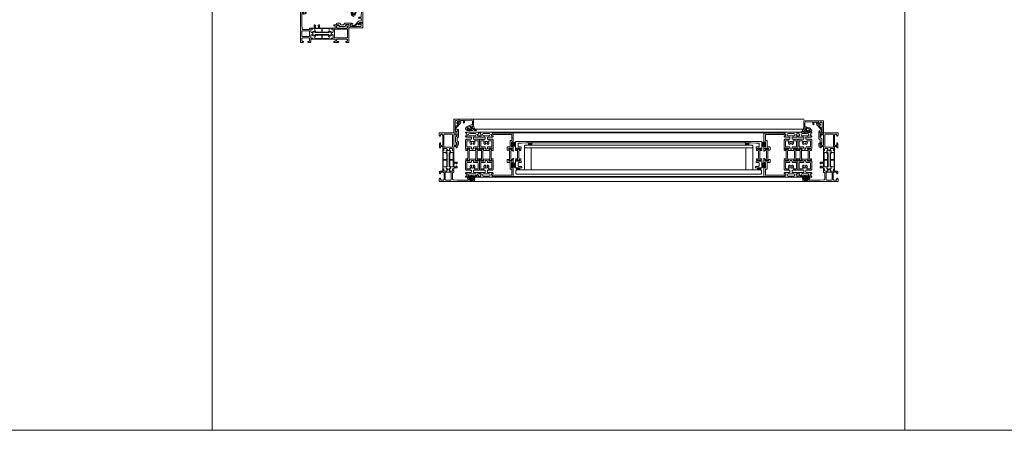
# Model space of a CAD drawing. Extents: x 14967 to 28167, y 2619 to 9071.
# Drawn here: x 16388 to 17810, y 5171 to 5764 of the extents above; entities that cross this region are included whole.
import ezdxf

# ---------------------------------------------------------------- set-up
doc = ezdxf.new("R2010")
doc.units = 0
doc.header["$LTSCALE"] = 0.5
doc.layers.get('0').update_dxf_attribs({"lineweight": 18})
for name, color, linetype, lineweight in [('Bauseits', 9, 'Continuous', 18), ('DICHTUNGEN', 6, 'Continuous', 18), ('Glas', 5, 'Continuous', 18), ('Horizontal', 7, 'Continuous', 18), ('PROFILE', 3, 'Continuous', 18), ('PROFILTRENNUNG', 2, 'Continuous', 18)]:
    doc.layers.add(name, color=color, linetype=linetype, lineweight=lineweight)

# ---------------------------------------------------------------- blocks, each defined once
blk = doc.blocks.new('Fensterrahmen')
at = {"layer": 'Bauseits'}
for points in [[(-50.5, 70), (-37.5, 70), (-24.5, 70), (-24.5, 66.599998), (-25.6, 65.5), (-26.200001, 65.5), (-26.200001, 67), (-27.200001, 68), (-28.5, 68), (-29.5, 67), (-29.5, 61), (-29.5, 60), (-29.5, 53), (-28.5, 52), (-27.200001, 52), (-26.200001, 53), (-26.200001, 55.5), (-25.700001, 55.5), (-24.700001, 54.5), (-24.700001, 48.799999), (-25.200001, 48.299999), (-25.700001, 48.299999), (-26.200001, 48.799999), (-26.200001, 49.799999), (-26.700001, 50.299999), (-29, 50.299999), (-29.5, 49.799999), (-29.5, 47.5), (-29.700001, 47.23), (-29.5, 46.5), (-29.5, 44.599998), (-29.799999, 44.299999), (-30.799999, 44.299999), (-31.1, 44.599998), (-31.1, 47), (-31.6, 47.5), (-35.14, 47.5), (-35.84, 47.049999), (-35.84, 45.970001), (-34.96, 44.450001), (-34.96, 44.150002), (-35.22, 44), (-35.76, 44.139999), (-36.35, 44.380001), (-36.92, 44.700001), (-37.44, 45.080002), (-37.56, 45.080002), (-38.08, 44.700001), (-38.65, 44.380001), (-39.24, 44.139999), (-39.78, 44), (-40.04, 44.150002), (-40.04, 44.450001), (-39.16, 45.970001), (-39.04, 46.790001), (-39.86, 47.5), (-43.4, 47.5), (-43.9, 47), (-43.9, 44.599998), (-44.2, 44.299999), (-45.2, 44.299999), (-45.5, 44.599998), (-45.5, 46.5), (-45.3, 46.77), (-45.5, 47.5), (-45.5, 49.799999), (-46, 50.299999), (-48.3, 50.299999), (-48.8, 49.799999), (-48.8, 48.799999), (-49.3, 48.299999), (-49.8, 48.299999), (-50.3, 48.799999), (-50.3, 54.5), (-49.3, 55.5), (-48.8, 55.5), (-48.8, 53), (-47.8, 52), (-46.5, 52), (-45.5, 53), (-45.5, 60), (-45.5, 61), (-45.5, 67), (-46.5, 68), (-47.8, 68), (-48.8, 67), (-48.8, 65.5), (-49.4, 65.5), (-50.5, 66.599998), (-50.5, 70)], [(-37.5, 68), (-43.2, 68), (-43.7, 67.5), (-43.7, 49.799999), (-43.2, 49.299999), (-31.799999, 49.299999), (-31.299999, 49.799999), (-31.299999, 67.5), (-31.799999, 68), (-37.5, 68)], [(-40, 15), (-41.7, 15), (-43.4, 15), (-43.9, 15.5), (-43.9, 17.9), (-44.2, 18.200001), (-45, 18.200001), (-45.25, 18.450001), (-45.5, 18.700001), (-45.5, 43.799999), (-45, 44.299999), (-44.2, 44.299999), (-43.9, 44.599998), (-43.9, 47), (-43.4, 47.5), (-40, 47.5), (-39.2, 46.700001), (-39.2, 46), (-40.54, 43.59), (-40.6, 43.349998), (-40.6, 42.419998), (-40.35, 41.990002), (-39.15, 41.290001), (-38.9, 40.860001), (-38.9, 21.639999), (-39.15, 21.209999), (-40.35, 20.51), (-40.6, 20.08), (-40.6, 19.15), (-40.54, 18.91), (-39.2, 16.5), (-39.2, 15.8), (-40, 15)], [(-35, 15), (-35.4, 15.4), (-35.8, 15.8), (-35.8, 16.5), (-34.459999, 18.91), (-34.4, 19.15), (-34.4, 20.040001), (-34.65, 20.469999), (-35.85, 21.16), (-36.1, 21.59), (-36.1, 40.91), (-35.85, 41.34), (-34.65, 42.029999), (-34.4, 42.459999), (-34.4, 43.349998), (-34.459999, 43.59), (-35.8, 46), (-35.8, 46.700001), (-35, 47.5), (-31.6, 47.5), (-31.1, 47), (-31.1, 44.599998), (-30.799999, 44.299999), (-30, 44.299999), (-29.5, 43.799999), (-29.5, 27.75), (-25.200001, 27.75), (-24.700001, 27.25), (-24.700001, 26.42), (-25.440001, 25.450001), (-26.200001, 25.25), (-26.200001, 26.25), (-28.5, 26.25), (-29.5, 25.25), (-29.5, 22.25), (-28.5, 21.25), (-26.200001, 21.25), (-26.200001, 22.25), (-25.440001, 22.049999), (-24.700001, 21.08), (-24.700001, 20.25), (-25.200001, 19.75), (-29.5, 19.75), (-29.5, 18.700001), (-30, 18.200001), (-30.799999, 18.200001), (-31.1, 17.9), (-31.1, 15.5), (-31.6, 15), (-35, 15)], [(-44.8, 36.625), (-44.8, 32.099998), (-44.3, 31.6), (-40.1, 31.6), (-39.6, 32.099998), (-39.6, 39.880001), (-39.85, 40.310001), (-42.05, 41.580002), (-42.3, 41.650002), (-44.3, 41.650002), (-44.8, 41.150002), (-44.8, 36.625)], [(-44.55, 21.1), (-44.3, 20.85), (-42.3, 20.85), (-42.05, 20.92), (-39.85, 22.190001), (-39.6, 22.620001), (-39.6, 30.4), (-40.1, 30.9), (-44.3, 30.9), (-44.8, 30.4), (-44.8, 21.35), (-44.55, 21.1)], [(-30.450001, 31.849999), (-30.200001, 32.099998), (-30.200001, 41.150002), (-30.700001, 41.650002), (-32.780001, 41.650002), (-33.030001, 41.580002), (-35.15, 40.360001), (-35.4, 39.919998), (-35.4, 32.099998), (-34.9, 31.6), (-30.700001, 31.6), (-30.450001, 31.849999)], [(-32.905001, 20.885), (-32.780001, 20.85), (-30.700001, 20.85), (-30.200001, 21.35), (-30.200001, 30.4), (-30.450001, 30.65), (-30.700001, 30.9), (-34.9, 30.9), (-35.4, 30.4), (-35.4, 22.58), (-35.15, 22.139999), (-33.030001, 20.92), (-32.905001, 20.885)], [(0, 0), (-25.25, 0), (-50.5, 0), (-50.5, 3.4), (-49.4, 4.5), (-48.8, 4.5), (-48.8, 3), (-47.8, 2), (-44.5, 2), (-43.5, 3), (-43.5, 12.2), (-44.5, 13.2), (-47.8, 13.2), (-48.8, 12.2), (-48.8, 10.7), (-49.3, 10.7), (-50.3, 11.7), (-50.3, 14), (-49.3, 15), (-45.5, 15), (-45.3, 15.27), (-45.5, 16), (-45.5, 17.9), (-45.2, 18.200001), (-44.2, 18.200001), (-43.9, 17.9), (-43.9, 15.5), (-43.4, 15), (-39.86, 15), (-39.16, 15.45), (-39.16, 16.530001), (-40.04, 18.049999), (-40.04, 18.35), (-39.78, 18.5), (-39.24, 18.360001), (-38.65, 18.120001), (-38.08, 17.799999), (-37.56, 17.42), (-37.44, 17.42), (-36.92, 17.799999), (-36.35, 18.120001), (-35.76, 18.360001), (-35.22, 18.5), (-34.96, 18.35), (-34.96, 18.049999), (-35.84, 16.530001), (-35.96, 15.71), (-35.14, 15), (-31.6, 15), (-31.1, 15.5), (-31.1, 17.9), (-30.799999, 18.200001), (-29.799999, 18.200001), (-29.5, 17.9), (-29.5, 16), (-29.700001, 15.73), (-29.5, 15), (-29.5, 13.5), (-30, 13), (-31, 13), (-31.5, 12.5), (-31.5, 3.43), (-30.57, 2.43), (-24.5, 2), (-8.599998, 2), (-8.099998, 2.5), (-8.099998, 3.3), (-8.599998, 3.8), (-9.099998, 3.8), (-9.599998, 4.3), (-9.099998, 5), (-6.299999, 5), (-5.799999, 4.5), (-5.799999, 4), (-6.799999, 4), (-6.799999, 2.5), (-5.799999, 1.5), (-1.799999, 1.5), (-0.799999, 2.5), (-0.799999, 4), (-1.799999, 4), (-1.799999, 4.5), (-1.299999, 5), (0, 5), (0.5, 4.5), (0.5, 0.5), (0, 0)], [(-33.549999, 2.25), (-33.299999, 2.5), (-33.299999, 12.7), (-33.799999, 13.2), (-41.2, 13.2), (-41.7, 12.7), (-41.7, 2.5), (-41.2, 2), (-33.799999, 2), (-33.549999, 2.25)], [(0.99, 5.55), (0.9, 4.5), (0.5, 4.1), (0.5, 5), (-1.4, 5), (-1.74, 5.48), (-2.05, 5.48), (-2.4, 5), (-2.4, 3.7), (-2.1, 3.4), (-2, 3.4), (-1.7, 3.17), (-1.78, 2.89), (-2.82, 1.85), (-3.18, 1.7), (-4.82, 1.7), (-5.17, 1.85), (-6.21, 2.89), (-6.3, 3.07), (-6.19, 3.33), (-5.69, 3.49), (-5.6, 3.7), (-5.6, 5), (-5.94, 5.48), (-6.25, 5.48), (-6.6, 5), (-8.7, 5), (-9, 5.3), (-9, 7.3), (-8.34, 8.3), (-8, 8.5), (-7.65, 8.3), (-7.34, 7.5), (-7, 7.3), (-6.65, 7.5), (-6.34, 8.3), (-6, 8.5), (-5.65, 8.3), (-5.34, 7.5), (-5, 7.3), (-4.65, 7.5), (-4.34, 8.3), (-4, 8.5), (-3.65, 8.3), (-3.34, 7.5), (-3, 7.3), (-2.65, 7.5), (-2.34, 8.3), (-2.01, 8.5), (-1.6, 8.22), (-1.6, 7.4), (-1.08, 6.9), (0.16, 8.02), (1.41, 8.5), (4.04, 8.5), (4.47, 8.07), (4.41, 7.85), (4.04, 7.65), (3.14, 7.55), (2.31, 7.42), (1.09, 6.05)], [(-4.3, 5.8), (-4.8, 5.3), (-4.8, 3.4), (-4.3, 2.9), (-3.7, 2.9), (-3.2, 3.4), (-3.2, 5.3), (-3.7, 5.8)]]:
    blk.add_lwpolyline(points, close=True, dxfattribs=at)
blk = doc.blocks.new('Fensterrahmen_Glasleiste')
at = {"layer": 'Bauseits'}
blk.add_lwpolyline([(-25.5, -13.4), (-25.5, -10.1), (-25.4, -10), (-24.9, -10.5), (-24.7, -10.5), (-21.7, -7.5), (-21.6, -7), (-22, -6.6), (-23.2, -6.5), (-23.7, -6), (-23.7, -5.1), (-23.5, -5), (-20.8, -5.2), (-20, -5), (-19.7, -4), (-20.4, -1.4), (-20.9, -1), (-21, -1), (-21, 0), (-16.5, 0), (0, 0), (0.5, -0.5), (0.5, -9.5), (0, -10), (-1, -10), (-1.5, -10.5), (-1.5, -11.5), (-2, -12), (-3, -12), (-3.5, -11.5), (-3.5, -10.7), (-4, -10.2), (-4.2, -10.3), (-8.8, -12), (-9, -12), (-9.5, -11.5), (-9.2, -10.7), (-3.2, -8.5), (-3.1, -8.5), (-1.5, -8.5), (-1, -8), (-1, -3), (-1.5, -2), (-2.6, -1.6), (-12.2, -2), (-12.7, -2.5), (-12.7, -5.3), (-13.5, -6), (-14.2, -5.5), (-14.6, -4.9), (-14, -4.9), (-14, -2.5), (-14.5, -2), (-18, -2), (-18.4, -2.1), (-18.5, -2.6), (-18, -4.6), (-18.4, -6), (-23.9, -11.5), (-24.2, -11.9), (-24.4, -12.3), (-24.6, -12.8), (-24.6, -13.3), (-24.6, -15.2), (-24.7, -15.4), (-24.9, -15.5), (-25, -15.4), (-25.1, -15.2), (-25.1, -14.2)], close=True, dxfattribs=at)
blk.add_lwpolyline([(-3.8, -10.7), (-4.1, -10.5), (-4.4, -10.6), (-5.5, -11), (-6.9, -11.6), (-8.3, -12.1), (-9.8, -12.5), (-11.1, -12.8), (-11.3, -13.5), (-11.1, -14), (-10.8, -14.5), (-10.4, -14.9), (-9.9, -15.4), (-9.5, -15.8), (-8.9, -16.1), (-8.4, -16.3), (-7.8, -16.5), (-7.2, -16.7), (-6.6, -16.8), (-6, -16.8), (-5.5, -16.7), (-5.4, -16.4), (-5.5, -16), (-5.8, -15.9), (-5.9, -15.9), (-6.1, -15.9), (-6.3, -15.9), (-6.9, -15.7), (-7.4, -15.5), (-7.8, -15.1), (-8.3, -14.8), (-8.6, -14.4), (-8.9, -13.8), (-8.7, -13.6), (-6.5, -13.6), (-5.3, -14.7), (-5.1, -15), (-3.7, -16.4), (-1.9, -16.8), (-1, -16.7), (-0.9, -16.5), (-1, -16.1), (-2.2, -15.8), (-3.2, -15), (-4, -13.8), (-4, -13.7), (-3.7, -13.6), (-0.8, -13.6), (0.3, -15.2), (0.6, -15.5), (2.2, -16.6), (3.8, -16.8), (4.6, -16.7), (4.8, -16.3), (4.6, -16), (4, -15.8), (2.3, -15), (2.1, -14.7), (1.3, -13), (0.8, -10.6), (0.7, -10.2), (0.5, -10.1), (-1, -10.5), (-1.2, -10.8), (-1.2, -12), (-1.5, -12.3), (-3.5, -12.3), (-3.8, -12), (-3.8, -10.7), (-4.1, -10.5), (-4.4, -10.6), (-5.5, -11), (-6.9, -11.6), (-8.3, -12.1)], dxfattribs=at)
blk = doc.blocks.new('Fensterrahmen_Glasleiste_Verbreiterung')
at = {"layer": 'Bauseits'}
blk.add_lwpolyline([(-5.5, -19.8), (-2.7, -19.8), (-2.2, -20.3), (-2.2, -24), (-3.2, -25), (-3.9, -25), (-4.9, -26), (-4.9, -33), (-3.9, -34), (-3.4, -34), (-2.4, -35), (-2.4, -37.5), (-1.9, -38), (-0.76, -37.67), (-0.2, -36.5), (-0.2, -33.58), (-0.38, -33.2), (-2.4, -31.5), (-2.4, -30), (-2.4, -29), (-2.4, -27.5), (-0.38, -25.8), (-0.2, -25.42), (-0.2, -15.5), (-1.2, -14.5), (-1.7, -14.5), (-1.7, -17), (-2.7, -18), (-4, -18), (-5, -17), (-5, -10), (-5, -9), (-5, -3), (-4, -2), (-2.7, -2), (-1.7, -3), (-1.7, -4.5), (-1.1, -4.5), (0, -3.4), (0, 0), (-6.5, 0), (-7, -0.5), (-7, -19.5), (-6.5, -20), (-5.7, -20), (-5.5, -19.8)], close=True, dxfattribs=at)
blk = doc.blocks.new('p21a')
at = {"layer": 'PROFILE'}
for points in [[(-15.2, 22.3), (-15.5, 21.8), (-15.8, 22.3), (-16.6, 22.3), (-16.9, 21.8), (-17.2, 22.3), (-18, 22.3), (-18.3, 21.8), (-18.6, 22.3), (-19, 22.3), (-20, 21.3), (-20, 9.3), (-19.7, 7.7), (-19.6, 6.8, 0.739786), (-19.3, 5.9), (-17.3, 5.9, 0.455726), (-17.1, 6.1), (-17.2, 6.9, 0.36091), (-17.4, 7.1), (-17.7, 7.1), (-18.2, 8.7, -0.6885), (-18.2, 9.3), (-18.1, 9.3), (-13.9, 9.3, -0.414214), (-13.6, 9), (-13.6, 8.8), (-14.7, 6.9), (-14.7, 6.2, 0.514618), (-14.6, 6.1), (-14, 6.3), (-6, 6.3), (-5.4, 6.1, 0.514618), (-5.3, 6.2), (-5.3, 6.9), (-6.4, 8.8), (-6.4, 9, -0.414214), (-6.1, 9.3), (-1.9, 9.3), (-1.8, 9.3, -0.6885), (-1.8, 8.7), (-2.3, 7.1), (-2.6, 7.1, 0.36091), (-2.8, 6.9), (-2.9, 6.1, 0.455726), (-2.7, 5.9), (-0.7, 5.9, 0.739786), (-0.4, 6.8), (-0.3, 7.7), (0, 9.3), (0, 21.3), (-1, 22.3), (-1.4, 22.3), (-1.7, 21.8), (-2, 22.3), (-2.8, 22.3), (-3.1, 21.8), (-3.4, 22.3), (-4.2, 22.3), (-4.5, 21.8), (-4.8, 22.3), (-5.6, 22.3), (-5.9, 21.8), (-6.2, 22.3), (-7, 22.3), (-7.3, 21.8), (-7.6, 22.3), (-8, 22.3, -0.414214), (-8.5, 22.8), (-8.5, 25, -0.414214), (-8, 25.5), (-6.9, 25.5), (-6.6, 26), (-6.3, 25.5), (-5.5, 25.5), (-5.2, 26), (-4.9, 25.5), (-4.1, 25.5), (-3.8, 26), (-3.5, 25.5), (-2.7, 25.5), (-2.4, 26), (-2.1, 25.5), (-1, 25.5), (0, 26.5), (0, 27, 0.414214), (-0.5, 27.5), (-2, 27.5, -0.414214), (-2.5, 28), (-2.5, 29, -0.414214), (-2, 29.5), (-1.1, 29.5), (-1.5, 31.5), (0, 31.5), (0, 32.5), (-20, 32.5), (-20, 31.5), (-18.5, 31.5), (-18.9, 29.5), (-18, 29.5, -0.414214), (-17.5, 29), (-17.5, 28, -0.414214), (-18, 27.5), (-19.5, 27.5, 0.414214), (-20, 27), (-20, 26.5), (-19, 25.5), (-17.9, 25.5), (-17.6, 26), (-17.3, 25.5), (-16.5, 25.5), (-16.2, 26), (-15.9, 25.5), (-15.1, 25.5), (-14.8, 26), (-14.5, 25.5), (-13.7, 25.5), (-13.4, 26), (-13.1, 25.5), (-12, 25.5, -0.414214), (-11.5, 25), (-11.5, 22.8, -0.414214), (-12, 22.3), (-12.4, 22.3), (-12.7, 21.8), (-13, 22.3), (-13.8, 22.3), (-14.1, 21.8), (-14.4, 22.3)], [(-13.9, 30.7, 1), (-13.9, 27.5), (-6.1, 27.5, 1), (-6.1, 30.7)], [(-18, 19.8, -0.414214), (-17.5, 20.3), (-13.5, 20.3, -0.589125), (-13.1, 19.5, 0.314548), (-12.9, 15.4, 0.532662), (-11.2, 15.5), (-10.8, 16.2, -0.237114), (-11.6, 17.4, -0.83887), (-10.7, 19.1, -0.2067), (-9.3, 19.1, -0.83887), (-8.4, 17.4, -0.237114), (-9.2, 16.2), (-8.8, 15.5, 0.532662), (-7.1, 15.4, 0.314548), (-6.9, 19.5, -0.589125), (-6.5, 20.3), (-2.5, 20.3, -0.414214), (-2, 19.8), (-2, 11.8, -0.414214), (-2.5, 11.3), (-7.4, 11.3, 0.414214), (-8.4, 10.3), (-8.4, 9.3, -0.414214), (-9.4, 8.3), (-10.6, 8.3, -0.414214), (-11.6, 9.3), (-11.6, 10.3, 0.414214), (-12.6, 11.3), (-17.5, 11.3, -0.414214), (-18, 11.8)], [(-15.2, -22.3), (-15.5, -21.8), (-15.8, -22.3), (-16.6, -22.3), (-16.9, -21.8), (-17.2, -22.3), (-18, -22.3), (-18.3, -21.8), (-18.6, -22.3), (-19, -22.3), (-20, -21.3), (-20, -9.3), (-19.7, -7.7), (-19.6, -6.8, -0.739786), (-19.3, -5.9), (-17.3, -5.9, -0.455726), (-17.1, -6.1), (-17.2, -6.9, -0.36091), (-17.4, -7.1), (-17.7, -7.1), (-18.2, -8.7, 0.6885), (-18.2, -9.3), (-18.1, -9.3), (-13.9, -9.3, 0.414214), (-13.6, -9), (-13.6, -8.8), (-14.7, -6.9), (-14.7, -6.2, -0.514618), (-14.6, -6.1), (-14, -6.3), (-6, -6.3), (-5.4, -6.1, -0.514618), (-5.3, -6.2), (-5.3, -6.9), (-6.4, -8.8), (-6.4, -9, 0.414214), (-6.1, -9.3), (-1.9, -9.3), (-1.8, -9.3, 0.6885), (-1.8, -8.7), (-2.3, -7.1), (-2.6, -7.1, -0.36091), (-2.8, -6.9), (-2.9, -6.1, -0.455726), (-2.7, -5.9), (-0.7, -5.9, -0.739786), (-0.4, -6.8), (-0.3, -7.7), (0, -9.3), (0, -21.3), (-1, -22.3), (-1.4, -22.3), (-1.7, -21.8), (-2, -22.3), (-2.8, -22.3), (-3.1, -21.8), (-3.4, -22.3), (-4.2, -22.3), (-4.5, -21.8), (-4.8, -22.3), (-5.6, -22.3), (-5.9, -21.8), (-6.2, -22.3), (-7, -22.3), (-7.3, -21.8), (-7.6, -22.3), (-8, -22.3, 0.414214), (-8.5, -22.8), (-8.5, -25, 0.414214), (-8, -25.5), (-6.9, -25.5), (-6.6, -26), (-6.3, -25.5), (-5.5, -25.5), (-5.2, -26), (-4.9, -25.5), (-4.1, -25.5), (-3.8, -26), (-3.5, -25.5), (-2.7, -25.5), (-2.4, -26), (-2.1, -25.5), (-1, -25.5), (0, -26.5), (0, -27, -0.414214), (-0.5, -27.5), (-2, -27.5, 0.414214), (-2.5, -28), (-2.5, -29, 0.414214), (-2, -29.5), (-1.1, -29.5), (-1.5, -31.5), (0, -31.5), (0, -32.5), (-20, -32.5), (-20, -31.5), (-18.5, -31.5), (-18.9, -29.5), (-18, -29.5, 0.414214), (-17.5, -29), (-17.5, -28, 0.414214), (-18, -27.5), (-19.5, -27.5, -0.414214), (-20, -27), (-20, -26.5), (-19, -25.5), (-17.9, -25.5), (-17.6, -26), (-17.3, -25.5), (-16.5, -25.5), (-16.2, -26), (-15.9, -25.5), (-15.1, -25.5), (-14.8, -26), (-14.5, -25.5), (-13.7, -25.5), (-13.4, -26), (-13.1, -25.5), (-12, -25.5, 0.414214), (-11.5, -25), (-11.5, -22.8, 0.414214), (-12, -22.3), (-12.4, -22.3), (-12.7, -21.8), (-13, -22.3), (-13.8, -22.3), (-14.1, -21.8), (-14.4, -22.3)], [(-18, -19.8, 0.414214), (-17.5, -20.3), (-13.5, -20.3, 0.589125), (-13.1, -19.5, -0.314548), (-12.9, -15.4, -0.532662), (-11.2, -15.5), (-10.8, -16.2, 0.237114), (-11.6, -17.4, 0.83887), (-10.7, -19.1, 0.2067), (-9.3, -19.1, 0.83887), (-8.4, -17.4, 0.237114), (-9.2, -16.2), (-8.8, -15.5, -0.532662), (-7.1, -15.4, -0.314548), (-6.9, -19.5, 0.589125), (-6.5, -20.3), (-2.5, -20.3, 0.414214), (-2, -19.8), (-2, -11.8, 0.414214), (-2.5, -11.3), (-7.4, -11.3, -0.414214), (-8.4, -10.3), (-8.4, -9.3, 0.414214), (-9.4, -8.3), (-10.6, -8.3, 0.414214), (-11.6, -9.3), (-11.6, -10.3, -0.414214), (-12.6, -11.3), (-17.5, -11.3, 0.414214), (-18, -11.8)], [(-13.9, -30.7, -1), (-13.9, -27.5), (-6.1, -27.5, -1), (-6.1, -30.7)]]:
    blk.add_lwpolyline(points, format="xyb", close=True, dxfattribs=at)
at = {"layer": 'PROFILTRENNUNG'}
for points in [[(-17.1, -5.9), (-16.9, -4.8), (-16.9, 4.8), (-17.1, 5.9), (-17.1, 6.9, 0.131652), (-17.1, 7), (-18, 8.5, -0.131652), (-18, 8.6), (-18, 9.1, -0.414214), (-17.8, 9.3), (-16.4, 9.3), (-16.4, 8.9, 1.69614), (-15.4, 8.9), (-15.4, 9.3), (-14, 9.3, -0.414214), (-13.8, 9.1), (-13.8, 8.6, -0.131652), (-13.8, 8.5), (-14.7, 7, 0.131652), (-14.7, 6.9), (-14.7, 5.9), (-14.9, 4.8), (-14.9, -4.8), (-14.7, -5.9), (-14.7, -6.9, 0.131652), (-14.7, -7), (-13.8, -8.5, -0.131652), (-13.8, -8.6), (-13.8, -9.1, -0.414214), (-14, -9.3), (-15.4, -9.3), (-15.4, -8.9, 1.69614), (-16.4, -8.9), (-16.4, -9.3), (-17.8, -9.3, -0.414214), (-18, -9.1), (-18, -8.6, -0.131652), (-18, -8.5), (-17.1, -7, 0.131652), (-17.1, -6.9)], [(-2.9, -5.9), (-3.1, -4.8), (-3.1, 4.8), (-2.9, 5.9), (-2.9, 6.9, -0.131652), (-2.9, 7), (-2, 8.5, 0.131652), (-2, 8.6), (-2, 9.1, 0.414214), (-2.2, 9.3), (-3.6, 9.3), (-3.6, 8.9, -1.69614), (-4.6, 8.9), (-4.6, 9.3), (-6, 9.3, 0.414214), (-6.2, 9.1), (-6.2, 8.6, 0.131652), (-6.2, 8.5), (-5.3, 7, -0.131652), (-5.3, 6.9), (-5.3, 5.9), (-5.1, 4.8), (-5.1, -4.8), (-5.3, -5.9), (-5.3, -6.9, -0.131652), (-5.3, -7), (-6.2, -8.5, 0.131652), (-6.2, -8.6), (-6.2, -9.1, 0.414214), (-6, -9.3), (-4.6, -9.3), (-4.6, -8.9, -1.69614), (-3.6, -8.9), (-3.6, -9.3), (-2.2, -9.3, 0.414214), (-2, -9.1), (-2, -8.6, 0.131652), (-2, -8.5), (-2.9, -7, -0.131652), (-2.9, -6.9)]]:
    blk.add_lwpolyline(points, format="xyb", close=True, dxfattribs=at)
blk = doc.blocks.new('p22a')
at = {"layer": 'DICHTUNGEN'}
for p, q in [((-28.9, 15.9), (-33, 18.7)), ((-28.9, 15.7), (-33, 17.9)), ((-28.9, 15.6), (-33, 17.3)), ((-28.9, 15.4), (-33, 16.7)), ((-28.9, 15.3), (-33, 16.1)), ((-28.9, 15.2), (-33, 15.6)), ((-28.9, 15), (-33, 15)), ((-28.9, 14.9), (-33, 14.5)), ((-28.9, 14.8), (-33, 14)), ((-28.9, 14.7), (-33, 13.4)), ((-28.9, 14.5), (-33, 12.8)), ((-28.9, 14.4), (-33, 12.1)), ((-28.9, 14.2), (-33, 11.4)), ((-28.9, -14.2), (-33, -11.4)), ((-28.9, -14.4), (-33, -12.1)), ((-28.9, -14.5), (-33, -12.8)), ((-28.9, -14.7), (-33, -13.4)), ((-28.9, -14.8), (-33, -14)), ((-28.9, -14.9), (-33, -14.5)), ((-28.9, -15), (-33, -15)), ((-28.9, -15.2), (-33, -15.6)), ((-28.9, -15.3), (-33, -16.1)), ((-28.9, -15.4), (-33, -16.7)), ((-28.9, -15.6), (-33, -17.3)), ((-28.9, -15.7), (-33, -17.9)), ((-28.9, -15.9), (-33, -18.7))]:
    blk.add_line(p, q, dxfattribs=at)
for points in [[(-28.9, 11.6), (-28.9, 18.4, -0.414214), (-28.7, 18.7), (-27.9, 18.7, -0.414214), (-27.7, 18.4), (-27.7, 11.6, -0.414214), (-27.9, 11.4), (-28.7, 11.4, -0.414214)], [(-28.9, -11.6), (-28.9, -18.4, 0.414214), (-28.7, -18.7), (-27.9, -18.7, 0.414214), (-27.7, -18.4), (-27.7, -11.6, 0.414214), (-27.9, -11.4), (-28.7, -11.4, 0.414214)]]:
    blk.add_lwpolyline(points, format="xyb", close=True, dxfattribs=at)
at = {"layer": 'PROFILE'}
for points in [[(-28.3, 9.3), (-23.5, 9.3), (-23.5, 8.6), (-24.3, 7.2), (-24.3, 7.2, 0.414214), (-24.5, 7, 0.414214), (-24.3, 6.8), (-21.7, 6.8, 0.414193), (-21.2, 7.3), (-21.2, 10.3, 0.414214), (-22.2, 11.3), (-25.1, 11.3, -0.414214), (-25.6, 11.8), (-25.6, 20.3, 0.414214), (-26.1, 20.8), (-27.5, 20.8, -0.414214), (-28, 21.3), (-28, 23.6), (-28.3, 23.9), (-28, 24.2), (-28, 28.9, -0.414214), (-27.5, 29.4), (-0.3, 29.4), (0, 31.2, 0.043661), (0, 31.2, 0.414214), (-0.2, 31.4), (-29.5, 31.4, 0.414214), (-30, 30.9), (-30, 18.1, 1), (-29, 18.1), (-29, 18.8), (-27.6, 18.8), (-27.6, 11.3), (-29, 11.3), (-29, 12.1, 1), (-30, 12.1), (-30, 9.4, -0.664077), (-30, 8.4), (-30.1, 5.4, 0.680876), (-29.8, 5.2), (-27.8, 7.2), (-27.2, 7.4, 0.02182), (-27.2, 7.4, 0.414214), (-27, 7.6, 0.414214), (-27.3, 7.7), (-27.8, 8.7, 0.116842), (-28, 9, -0.128984), (-28.3, 9.3)], [(-28.3, -9.3), (-23.5, -9.3), (-23.5, -8.6), (-24.3, -7.2), (-24.3, -7.2, -0.414214), (-24.5, -7, -0.414214), (-24.3, -6.8), (-21.7, -6.8, -0.414193), (-21.2, -7.3), (-21.2, -10.3, -0.414214), (-22.2, -11.3), (-25.1, -11.3, 0.414214), (-25.6, -11.8), (-25.6, -20.3, -0.414214), (-26.1, -20.8), (-27.5, -20.8, 0.414214), (-28, -21.3), (-28, -23.6), (-28.3, -23.9), (-28, -24.2), (-28, -28.9, 0.414214), (-27.5, -29.4), (-0.3, -29.4), (0, -31.2, -0.043661), (0, -31.2, -0.414214), (-0.2, -31.4), (-29.5, -31.4, -0.414214), (-30, -30.9), (-30, -18.1, -1), (-29, -18.1), (-29, -18.8), (-27.6, -18.8), (-27.6, -11.3), (-29, -11.3), (-29, -12.1, -1), (-30, -12.1), (-30, -9.4, 0.664077), (-30, -8.4), (-30.1, -5.4, -0.680876), (-29.8, -5.2), (-27.8, -7.2), (-27.2, -7.4, -0.02182), (-27.2, -7.4, -0.414214), (-27, -7.6, -0.414214), (-27.3, -7.7), (-27.8, -8.7, -0.116842), (-28, -9, 0.128984), (-28.3, -9.3)]]:
    blk.add_lwpolyline(points, format="xyb", dxfattribs=at)
blk.add_arc((-29.5, 30.9), 0.5, 89.4544, 179.4544, dxfattribs=at)
at = {"layer": 'PROFILTRENNUNG'}
blk.add_lwpolyline([(-26.6, -4.8), (-26.8, -5.9), (-26.8, -6.9, -0.131652), (-26.9, -7), (-27.7, -8.5, 0.131652), (-27.7, -8.6), (-27.7, -9.1, 0.414214), (-27.5, -9.3), (-26.3, -9.3, 0.414214), (-26.1, -9.1), (-26.1, -8.8, -1.69614), (-25.1, -8.8), (-25.1, -9.1, 0.414214), (-24.9, -9.3), (-23.7, -9.3, 0.414214), (-23.5, -9.1), (-23.5, -8.6, 0.131652), (-23.5, -8.5), (-24.4, -7, -0.131652), (-24.4, -6.9), (-24.4, -5.9), (-24.6, -4.8), (-24.6, 4.8), (-24.4, 5.9), (-24.4, 6.9, -0.131652), (-24.4, 7), (-23.5, 8.5, 0.131652), (-23.5, 8.6), (-23.5, 9.1, 0.414214), (-23.7, 9.3), (-24.9, 9.3, 0.414214), (-25.1, 9.1), (-25.1, 8.8, -1.69614), (-26.1, 8.8), (-26.1, 9.1, 0.414214), (-26.3, 9.3), (-27.5, 9.3, 0.414214), (-27.7, 9.1), (-27.7, 8.6, 0.131652), (-27.7, 8.5), (-26.9, 7, -0.131652), (-26.8, 6.9), (-26.8, 5.9), (-26.6, 4.8)], format="xyb", close=True, dxfattribs=at)
blk = doc.blocks.new('Element_500x800_RAD')
for points in [[(96, -186, -0.14127), (96, -183), (91, -183), (91, -186)], [(409, -186), (409, -183), (404, -183, -0.14127), (404, -186)], [(78.5, -222), (78.5, -219), (73.5, -219, -0.14127), (73.5, -222)], [(426.5, -222, -0.14127), (426.5, -219), (421.5, -219), (421.5, -222)]]:
    blk.add_hatch(color=256).paths.add_polyline_path(points)
for points in [[(96, -183), (91, -183), (91, -186), (96, -186, -0.14127)], [(404, -183), (409, -183), (409, -186), (404, -186, 0.14127)], [(73.5, -219), (78.5, -219), (78.5, -222), (73.5, -222, 0.14127)], [(426.5, -219), (421.5, -219), (421.5, -222), (426.5, -222, -0.14127)]]:
    blk.add_lwpolyline(points, format="xyb", close=True)
at = {"layer": 'Glas'}
for points in [[(250, -190), (86, -190), (85, -189), (85, -187), (86, -186), (250, -186)], [(250, -190), (414, -190), (415, -189), (415, -187), (414, -186), (250, -186)], [(250, -228), (73.5, -228), (72.5, -227), (72.5, -223), (73.5, -222), (250, -222)], [(250, -228), (426.5, -228), (427.5, -227), (427.5, -223), (426.5, -222), (250, -222)]]:
    blk.add_lwpolyline(points, dxfattribs=at)
for points in [[(95, -222), (85, -222), (85, -190), (95, -190)], [(405, -222), (415, -222), (415, -190), (405, -190)]]:
    blk.add_lwpolyline(points, close=True, dxfattribs=at)
at = {"layer": 'Horizontal'}
for p, q in [((460, -167.5), (40, -167.5)), ((460, -168.5), (40, -168.5)), ((96, -181), (250, -181)), ((96, -183), (250, -183)), ((404, -181), (250, -181)), ((404, -183), (250, -183)), ((460, -231.5), (40, -231.5)), ((460, -232.5), (40, -232.5))]:
    blk.add_line(p, q, dxfattribs=at)
at = {"layer": 'PROFILE'}
for points in [[(72.7, -194.1), (74.7, -194.1, 0.455726), (74.9, -193.9), (74.8, -193.1, 0.36091), (74.6, -192.9), (74.3, -192.9), (73.8, -191.3, -0.6885), (73.8, -190.7), (73.9, -190.7), (78.1, -190.7, -0.414214), (78.4, -191), (78.4, -191.2), (77.3, -193.1), (77.3, -193.8, 0.514618), (77.4, -193.9), (79.5, -193.9, 0.739786), (79.7, -192.9), (79.8, -192), (80.2, -190.4), (80.2, -188.7), (76.7, -188.7, -0.414214), (76.2, -188.2), (76.2, -186.4), (75.9, -186.1), (76.2, -185.8), (76.2, -183.6, -0.414214), (76.7, -183.1), (80.9, -183.1), (87.4, -183), (94, -183, 1), (96, -183), (96, -181), (73, -181, 0.414214), (72, -182), (72, -189.8), (72, -190.7), (72.3, -192.3), (72.4, -193.2, 0.739786)], [(427.3, -194.1), (425.3, -194.1, -0.455726), (425.1, -193.9), (425.2, -193.1, -0.36091), (425.4, -192.9), (425.7, -192.9), (426.2, -191.3, 0.6885), (426.2, -190.7), (426.1, -190.7), (421.9, -190.7, 0.414214), (421.6, -191), (421.6, -191.2), (422.7, -193.1), (422.7, -193.8, -0.514618), (422.6, -193.9), (420.5, -193.9, -0.739786), (420.3, -192.9), (420.2, -192), (419.8, -190.4), (419.8, -188.7), (423.3, -188.7, 0.414214), (423.8, -188.2), (423.8, -186.4), (424.1, -186.1), (423.8, -185.8), (423.8, -183.6, 0.414214), (423.3, -183.1), (419.1, -183.1), (412.6, -183), (406, -183, -1), (404, -183), (404, -181), (427, -181, -0.414214), (428, -182), (428, -189.8), (428, -190.7), (427.7, -192.3), (427.6, -193.2, -0.739786)], [(74.9, -205.9), (75.1, -204.8), (75.1, -195.2), (74.9, -194.1), (74.9, -193.1, 0.131652), (74.9, -193), (74, -191.5, -0.131652), (74, -191.4), (74, -190.9, -0.414214), (74.2, -190.7), (75.6, -190.7), (75.6, -191.1, 1.69614), (76.6, -191.1), (76.6, -190.7), (78, -190.7, -0.414214), (78.2, -190.9), (78.2, -191.4, -0.131652), (78.2, -191.5), (77.3, -193, 0.131652), (77.3, -193.1), (77.3, -194.1), (77.1, -195.2), (77.1, -204.8), (77.3, -205.9), (77.3, -206.9, 0.131652), (77.3, -207), (78.2, -208.5, -0.131652), (78.2, -208.6), (78.2, -209.1, -0.414214), (78, -209.3), (76.6, -209.3), (76.6, -208.9, 1.69614), (75.6, -208.9), (75.6, -209.3), (74.2, -209.3, -0.414214), (74, -209.1), (74, -208.6, -0.131652), (74, -208.5), (74.9, -207, 0.131652), (74.9, -206.9)], [(425.1, -205.9), (424.9, -204.8), (424.9, -195.2), (425.1, -194.1), (425.1, -193.1, -0.131652), (425.1, -193), (426, -191.5, 0.131652), (426, -191.4), (426, -190.9, 0.414214), (425.8, -190.7), (424.4, -190.7), (424.4, -191.1, -1.69614), (423.4, -191.1), (423.4, -190.7), (422, -190.7, 0.414214), (421.8, -190.9), (421.8, -191.4, 0.131652), (421.8, -191.5), (422.7, -193, -0.131652), (422.7, -193.1), (422.7, -194.1), (422.9, -195.2), (422.9, -204.8), (422.7, -205.9), (422.7, -206.9, -0.131652), (422.7, -207), (421.8, -208.5, 0.131652), (421.8, -208.6), (421.8, -209.1, 0.414214), (422, -209.3), (423.4, -209.3), (423.4, -208.9, -1.69614), (424.4, -208.9), (424.4, -209.3), (425.8, -209.3, 0.414214), (426, -209.1), (426, -208.6, 0.131652), (426, -208.5), (425.1, -207, -0.131652), (425.1, -206.9)], [(81.2, -219), (73, -219, -0.414214), (72, -218), (72, -210.1), (72, -209.3), (72.3, -207.7), (72.4, -206.8, -0.739786), (72.7, -205.9), (74.7, -205.9, -0.455726), (74.9, -206.1), (74.8, -206.9, -0.36091), (74.6, -207.1), (74.3, -207.1), (73.8, -208.7, 0.6885), (73.8, -209.3), (73.9, -209.3), (78.1, -209.3, 0.414214), (78.4, -209), (78.4, -208.8), (77.3, -206.9), (77.3, -206.2, -0.514618), (77.4, -206.1), (79.5, -206.1, -0.739786), (79.7, -207.1), (79.8, -208), (80.2, -209.6), (80.2, -211.3), (76.7, -211.3, 0.414214), (76.2, -211.8), (76.2, -213.6), (75.9, -213.9), (76.2, -214.2), (76.2, -216.4, 0.414214), (76.7, -216.9), (81.2, -216.9)], [(418.8, -219), (427, -219, 0.414214), (428, -218), (428, -210.1), (428, -209.3), (427.7, -207.7), (427.6, -206.8, 0.739786), (427.3, -205.9), (425.3, -205.9, 0.455726), (425.1, -206.1), (425.2, -206.9, 0.36091), (425.4, -207.1), (425.7, -207.1), (426.2, -208.7, -0.6885), (426.2, -209.3), (426.1, -209.3), (421.9, -209.3, -0.414214), (421.6, -209), (421.6, -208.8), (422.7, -206.9), (422.7, -206.2, 0.514618), (422.6, -206.1), (420.5, -206.1, 0.739786), (420.3, -207.1), (420.2, -208), (419.8, -209.6), (419.8, -211.3), (423.3, -211.3, -0.414214), (423.8, -211.8), (423.8, -213.6), (424.1, -213.9), (423.8, -214.2), (423.8, -216.4, -0.414214), (423.3, -216.9), (418.8, -216.9)]]:
    blk.add_lwpolyline(points, format="xyb", close=True, dxfattribs=at)
at = {"layer": 'Horizontal', "rotation": 180}
for name, p in [('p21a', (0, -200)), ('p21a', (20, -200)), ('p22a', (39, -200))]:
    blk.add_blockref(name, p, dxfattribs=at)
at = {"layer": 'Horizontal'}
for name, p in [('p22a', (461, -200)), ('p21a', (480, -200)), ('p21a', (500, -200))]:
    blk.add_blockref(name, p, dxfattribs=at)

msp = doc.modelspace()

# ---------------------------------------------------------------- linework, layer by layer
for p, q in [((16666.6, 5171.1), (16666.6, 6921.1)), ((17666.6, 5171.1), (17666.6, 6921.1)), ((17043.5, 5620.6), (17521.1, 5620.6)), ((17520.6, 5606.1), (17044, 5606.1)), ((17044.8, 5530.6), (17519.8, 5530.6)), ((14966.6, 5171.1), (28166.6, 5171.1))]:
    msp.add_line(p, q)

# ---------------------------------------------------------------- block references
for name, p in [('Element_500x800_RAD', (17032.3, 5769.1)), ('Fensterrahmen_Glasleiste_Verbreiterung', (17022.5, 5620.6)), ('Fensterrahmen_Glasleiste', (17043.5, 5620.6)), ('Fensterrahmen', (17044.8, 5530.6))]:
    msp.add_blockref(name, p)
at = {"xscale": -1, "rotation": 270}
for name, p in [('Fensterrahmen', (16793.8, 5781.6)), ('Fensterrahmen_Glasleiste', (16883.8, 5780.3)), ('Fensterrahmen_Glasleiste_Verbreiterung', (16883.8, 5759.3))]:
    msp.add_blockref(name, p, dxfattribs=at)
at = {"xscale": -1}
for name, p in [('Fensterrahmen_Glasleiste', (17521.1, 5618.1)), ('Fensterrahmen_Glasleiste_Verbreiterung', (17542.1, 5618.1)), ('Fensterrahmen', (17519.8, 5530.6))]:
    msp.add_blockref(name, p, dxfattribs=at)

doc.saveas('drawing.dxf')
